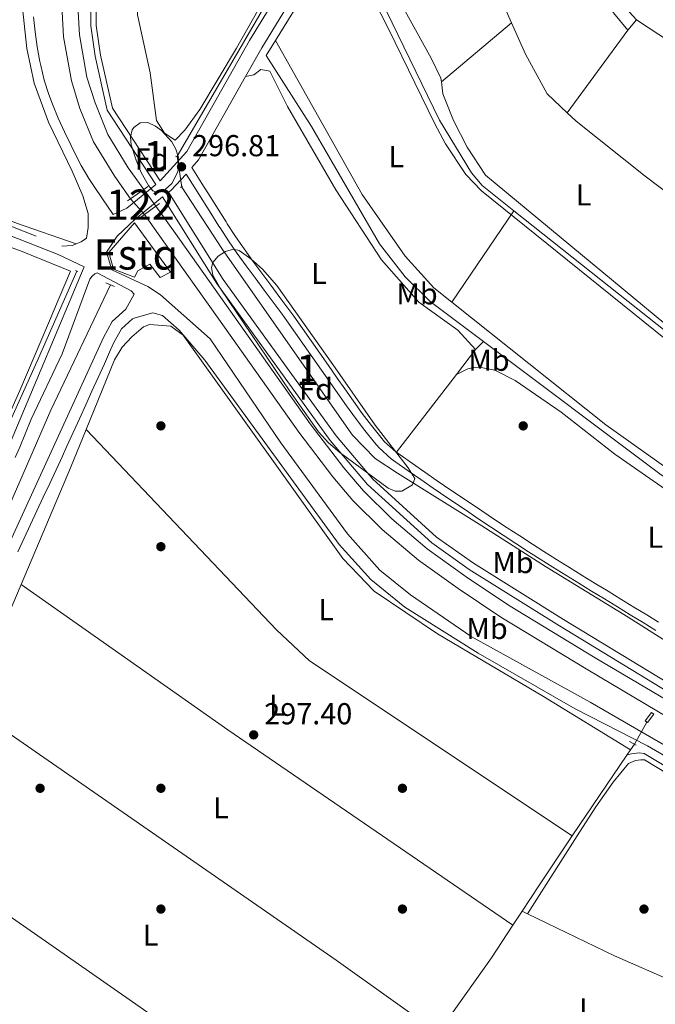
# Model space of a CAD drawing. Units: metres. Extents: x 615599 to 622581, y 4646102 to 4650844.
# Drawn here: x 621225 to 621436, y 4646740 to 4647066 of the extents above; entities that cross this region are included whole.
import ezdxf
from ezdxf.enums import TextEntityAlignment as Align

# ---------------------------------------------------------------- set-up
doc = ezdxf.new("R2010")
doc.units = ezdxf.units.M
doc.header["$MEASUREMENT"] = 0
for name, pattern in [('DGN Style 1', [52.5046822, 0.0873622, -52.41732]), ('DGN Style 2', [87.3622, 52.41732, -34.94488]), ('DGN Style 3', [122.30708, 87.3622, -34.94488]), ('DGN Style 5', [61.15353999999999, 26.20866, -34.94488])]:
    doc.linetypes.add(name, pattern=pattern)
for name, color, linetype, lineweight in [('Nivel 13', 7, 'Continuous', 0), ('Nivel 15', 7, 'Continuous', 0), ('Nivel 17', 7, 'Continuous', 0), ('Nivel 21', 7, 'Continuous', 0), ('Nivel 22', 7, 'Continuous', 0), ('Nivel 35', 7, 'Continuous', 0), ('Nivel 36', 7, 'Continuous', 0), ('Nivel 37', 7, 'Continuous', 0), ('Nivel 41', 7, 'Continuous', 0), ('Nivel 48', 7, 'Continuous', 0), ('Nivel 5', 7, 'Continuous', 0), ('Nivel 51', 7, 'Continuous', 0), ('Nivel 52', 7, 'Continuous', 0), ('Nivel 57', 7, 'Continuous', 0), ('Nivel 61', 7, 'Continuous', 0), ('Nivel 7', 7, 'Continuous', 0)]:
    doc.layers.add(name, color=color, linetype=linetype, lineweight=lineweight)
doc.styles.add('Style-Arial', font='txt')
doc.styles.add('Style-Arial Narrow', font='txt')

# ---------------------------------------------------------------- blocks, each defined once
blk = doc.blocks.new('5PERFI')
at = {"layer": 'Nivel 17', "linetype": 'Continuous', "lineweight": 0}
h = blk.add_hatch(color=7, dxfattribs=at)
edge = h.paths.add_edge_path()
edge.add_arc((0.01946544647216797, -0.00144648551940918), 15.59985471814494, 315.0000000018422, 675.0000000018422)
blk = doc.blocks.new('5PATER')
at = {"layer": 'Nivel 7', "linetype": 'Continuous', "lineweight": 0}
h = blk.add_hatch(color=51, dxfattribs=at)
edge = h.paths.add_edge_path()
edge.add_ellipse((-0.0008584856986999512, -0.03967064619064331), major_axis=(-10.95721237942168, -11.10700355961717), ratio=0.9994222409660316, start_angle=0, end_angle=360)

msp = doc.modelspace()

# ---------------------------------------------------------------- linework, layer by layer
at = {"layer": 'Nivel 13', "color": 4, "linetype": 'Continuous', "lineweight": 0, "extrusion": (-0.8460992088263972, 0.4928168407406975, 0.2030952739620067), "elevation": 1764527.620972323, "flags": 128}
msp.add_lwpolyline([(-4328221.012751978, -365692.8932009791), (-4328289.209538203, -365692.8012853635), (-4328303.872945961, -365693.087245055)], dxfattribs=at)
at = {"layer": 'Nivel 13', "color": 4, "linetype": 'Continuous', "lineweight": 0, "extrusion": (-0.001641684035697487, -0.002655180298831277, 0.999995127433683), "elevation": -13063.81560149192, "flags": 128}
msp.add_lwpolyline([(621331.6471556202, 4647076.034145229), (621309.7469717152, 4647040.614020374)], dxfattribs=at)
at = {"layer": 'Nivel 13', "color": 4, "linetype": 'Continuous', "lineweight": 0, "extrusion": (0.1421644954039672, 0.1616881045185648, 0.9765481110031032), "elevation": 839992.3201376498, "flags": 128}
msp.add_lwpolyline([(2601808.513076564, -3808643.076797958), (2601731.729083814, -3808646.978343461), (2601706.895139892, -3808647.071237404)], dxfattribs=at)
at = {"layer": 'Nivel 13', "color": 4, "linetype": 'Continuous', "lineweight": 0, "extrusion": (0.01924984719582819, 0.02836046189919725, 0.9994123911498204), "elevation": 144043.6380103425, "flags": 128}
msp.add_lwpolyline([(2095513.250382073, -4191326.878128842), (2095513.250382071, -4191329.212095417)], dxfattribs=at)
at = {"layer": 'Nivel 13', "color": 4, "linetype": 'Continuous', "lineweight": 0, "extrusion": (0.01976564818936651, 0.02924922150435309, 0.9993767068493459), "elevation": 148494.0648651192, "flags": 128}
msp.add_lwpolyline([(2086912.900059769, -4195426.153242022), (2086912.900059769, -4195458.446462668)], dxfattribs=at)
at = {"layer": 'Nivel 13', "color": 4, "linetype": 'Continuous', "lineweight": 0, "extrusion": (0.01844491707709979, 0.02727987735772741, 0.9994576495906999), "elevation": 138522.1593911212, "flags": 128}
msp.add_lwpolyline([(2087978.186027413, -4195269.505259737), (2087978.186027415, -4195271.630959623)], dxfattribs=at)
at = {"layer": 'Nivel 13', "color": 4, "linetype": 'Continuous', "lineweight": 0, "extrusion": (0.7562211376516531, -0.4924230663778207, 0.4308701830805933), "elevation": -1818139.315625735, "flags": 128}
msp.add_lwpolyline([(4233061.619522724, 868425.5875311131), (4233071.709799197, 868425.5210427772), (4233091.593350034, 868424.7453455236)], dxfattribs=at)
at = {"layer": 'Nivel 13', "color": 4, "linetype": 'Continuous', "lineweight": 0, "extrusion": (-0.0488803439569834, 0.04073361996415283, 0.9979736891217439), "elevation": 159202.6603021991, "flags": 128}
msp.add_lwpolyline([(-3967547.797555242, -2492343.540000195), (-3967547.875657741, -2492343.540000195), (-3967553.314664397, -2492344.168654757)], dxfattribs=at)
at = {"layer": 'Nivel 13', "color": 4, "linetype": 'Continuous', "lineweight": 13}
for points in [[(621365.2899999991, 4647460.960000001, 295.16), (621357.6600000001, 4647437.75, 295.51), (621354.5300000012, 4647428.539999999, 295.13), (621346.1600000001, 4647403.620000001, 294.98), (621335.9100000001, 4647372.629999999, 295.06), (621325.0100000016, 4647341.18, 295.21), (621289.1999999993, 4647233.649999999, 295.06), (621277.7800000012, 4647200.370000001, 295.36), (621250.7100000009, 4647119.34, 294.98), (621246.8000000007, 4647108.460000001, 295.21), (621242.6499999985, 4647093.109999999, 295.28), (621240.0399999991, 4647077.109999999, 295.28), (621239.4600000009, 4647068.370000001, 295.21), (621239.9400000013, 4647060.09, 295.06), (621242.5300000012, 4647045.510000002, 295.13), (621245.3599999994, 4647036.399999999, 295.36), (621249.8299999982, 4647025.34, 295.21), (621256.870000001, 4647013.789999999, 295.28), (621262.1400000006, 4647006.489999998, 295.28)], [(621266.4699999988, 4647009.52, 295.28), (621261.2800000012, 4647016.719999999, 295.28), (621254.5799999982, 4647027.719999999, 295.21), (621250.3500000015, 4647038.18, 295.36), (621247.6799999997, 4647046.760000002, 295.13), (621245.1999999993, 4647060.710000001, 295.06), (621244.7600000016, 4647068.350000001, 295.21), (621245.3000000007, 4647076.510000002, 295.28), (621247.8200000003, 4647091.989999998, 295.28), (621251.8500000015, 4647106.879999999, 295.21), (621255.7100000009, 4647117.609999999, 294.98), (621282.7899999991, 4647198.670000002, 295.36), (621294.2100000009, 4647231.960000001, 295.06), (621330.0100000016, 4647339.48, 295.21), (621340.9200000018, 4647370.940000001, 295.06), (621351.1799999997, 4647401.949999999, 294.98), (621359.5399999991, 4647426.850000001, 295.13)], [(621270.4800000004, 4647004.059999999, 296.32), (621276.9600000009, 4646994.949999999, 295.86), (621295.1799999997, 4646969.280000001, 294.79), (621321.6099999994, 4646931.940000001, 295.09), (621332.7699999996, 4646917.359999999, 295.86), (621339.2300000004, 4646909.780000001, 296.32), (621348.620000001, 4646900.460000001, 296.47), (621360.3500000015, 4646890.559999999, 295.86), (621373.2399999984, 4646881.239999998, 295.71), (621387.3099999987, 4646871.940000001, 295.71), (621416.0199999996, 4646854.489999998, 295.71), (621446.4800000004, 4646836.469999999, 295.71)], [(621266.7199999988, 4647001.210000001, 296.32), (621273.120000001, 4646992.219999999, 295.86), (621291.3299999982, 4646966.550000001, 294.79), (621317.8200000003, 4646929.149999999, 295.09), (621329.1000000015, 4646914.399999999, 295.86), (621335.7699999996, 4646906.580000002, 296.32), (621345.4299999997, 4646896.98, 296.47), (621357.4400000013, 4646886.84, 295.86), (621370.5599999987, 4646877.370000001, 295.71), (621384.7800000012, 4646867.960000001, 295.71), (621413.5899999999, 4646850.449999999, 295.71), (621444.0599999987, 4646832.420000002, 295.71), (621477.4200000018, 4646812.09, 295.86), (621497.3500000015, 4646799.879999999, 296.17), (621536.620000001, 4646776.02, 295.86), (621566.5799999982, 4646757.989999998, 295.99), (621614.5500000007, 4646729.32, 294.61), (621619.8900000006, 4646726.440000001, 294.41), (621625.5599999987, 4646723.940000001, 294.32), (621634.2899999991, 4646721.120000001, 294.41), (621643.5, 4646719.34, 294.75), (621647.3299999982, 4646719.32, 294.72)]]:
    msp.add_polyline3d(points, dxfattribs=at)
at = {"layer": 'Nivel 13', "color": 4, "linetype": 'Continuous', "lineweight": 0}
for points in [[(621332, 4647094.34, 295.09), (621334.7300000004, 4647091.09, 294.8), (621344.7300000004, 4647072.989999998, 294.8), (621364.4400000013, 4647032.539999999, 294.95), (621375.0300000012, 4647015.039999999, 294.97), (621378.6000000015, 4647010.830000002, 294.88), (621389.0899999999, 4647002.5, 294.74)], [(621310.1000000015, 4647058.920000002, 294.96), (621306.9899999984, 4647053.91, 294.94), (621321.9800000004, 4647030.41, 294.76), (621344.6000000015, 4646991.5, 294.94), (621353.0399999991, 4646980.559999999, 294.7), (621361.3299999982, 4646972.420000002, 294.62), (621379.0399999991, 4646959.149999999, 294.61)], [(621279.0399999991, 4647010.34, 295.93), (621292.5799999982, 4646989.690000001, 295.93), (621335.6099999994, 4646928.149999999, 296.02), (621343.120000001, 4646920.449999999, 295.93), (621350.4800000004, 4646915.600000001, 295.84), (621378.4800000004, 4646898.199999999, 295.74), (621399.5, 4646884.719999999, 295.84), (621426.8599999994, 4646867.879999999, 295.84), (621503.5899999999, 4646819.210000001, 295.74)], [(621145.9499999993, 4646759.670000002, 298.35), (621157.379999999, 4646786.100000001, 297.6), (621220.25, 4646928.359999999, 297.12), (621231.629999999, 4646953.640000001, 296.65), (621244.3000000007, 4646982.449999999, 296.84)], [(621140.6400000006, 4646723.039999999, 298.29), (621153.129999999, 4646751.539999999, 298.29), (621172.5799999982, 4646791.469999999, 297.84), (621235.7199999988, 4646936.48, 296.34), (621255.4899999984, 4646977.960000001, 296.58)], [(621379.0399999991, 4646959.149999999, 294.61), (621437.4200000018, 4646915.420000002, 294.55), (621446.0599999987, 4646909.359999999, 294.48), (621453.0899999999, 4646905.870000001, 294.63), (621516.3999999985, 4646859.309999999, 294.48), (621526.1799999997, 4646852.510000002, 294.45)], [(621485.5199999996, 4646790.739999998, 296.43), (621432.1700000018, 4646822.780000001, 296.81), (621430.5799999982, 4646823.02, 297), (621427.9699999988, 4646822.629999999, 297), (621427, 4646822.48, 297), (621426.4800000004, 4646822.199999999, 295.42)], [(621367.4299999997, 4646735.080000002, 297.45), (621370.2300000004, 4646739.16, 297.45), (621381.629999999, 4646755.100000001, 297.45), (621388.6999999993, 4646765.899999999, 297.36)]]:
    msp.add_polyline3d(points, dxfattribs=at)
at = {"layer": 'Nivel 15', "color": 4, "linetype": 'Continuous', "lineweight": 0}
msp.add_polyline3d([(621263.4400000013, 4646980.5, 297.79), (621256.4600000009, 4646983.16, 297.98), (621254.9100000001, 4646988.66, 297.98), (621263.4100000001, 4646998.489999998, 297.98), (621275.3399999999, 4646982.170000002, 296.84), (621271.9400000013, 4646980.440000001, 297.03), (621268.5399999991, 4646984.830000002, 296.94), (621264.5, 4646982.600000001, 297.03), (621263.4400000013, 4646980.5, 297.79)], dxfattribs=at)
at = {"layer": 'Nivel 21', "color": 7, "linetype": 'Continuous', "lineweight": 0, "extrusion": (0.00422012106818505, -0.003833416747195981, 0.9999837476150362), "elevation": -14895.81033216409, "flags": 128}
msp.add_lwpolyline([(621293.3769646883, 4647023.942480143), (621277.8572716974, 4646996.422277935), (621275.5772920027, 4646993.912259493)], dxfattribs=at)
at = {"layer": 'Nivel 21', "color": 1, "linetype": 'DGN Style 2', "lineweight": 0, "elevation": 295.64, "flags": 128}
msp.add_lwpolyline([(621278.120000001, 4647020.210000001), (621277.0100000016, 4647020.609999999)], dxfattribs=at)
at = {"layer": 'Nivel 21', "color": 1, "linetype": 'Continuous', "lineweight": 0, "extrusion": (0.004850018451905979, 0.003409070940832464, 0.9999824276237741), "elevation": 19153.22372130468, "flags": 128}
msp.add_lwpolyline([(621259.0972281098, 4646972.198388726), (621257.7171958387, 4646971.228383087)], dxfattribs=at)
at = {"layer": 'Nivel 21', "color": 1, "linetype": 'DGN Style 2', "lineweight": 0, "extrusion": (0.04865546713963604, 0.03024529038409808, 0.9983575852003157), "elevation": 171074.2869664912, "flags": 128}
msp.add_lwpolyline([(3618643.389170496, -2976045.111007117), (3618643.389170496, -2976045.983761381)], dxfattribs=at)
at = {"layer": 'Nivel 21', "color": 1, "linetype": 'Continuous', "lineweight": 0, "extrusion": (0.007751230269424423, 0.005424071066133026, 0.9999552479398165), "elevation": 30319.36600897755, "flags": 128}
msp.add_lwpolyline([(621245.4952396564, 4646913.423474099), (621241.1649821699, 4646910.393429525)], dxfattribs=at)
at = {"layer": 'Nivel 21', "color": 1, "linetype": 'Continuous', "lineweight": 0, "extrusion": (0.006711184192228448, 0.004697828934559914, 0.9999664446420388), "elevation": 26298.3761968133, "flags": 128}
msp.add_lwpolyline([(621246.1478178389, 4646934.222992387), (621245.1477732472, 4646933.522984661)], dxfattribs=at)
at = {"layer": 'Nivel 21', "color": 1, "linetype": 'Continuous', "lineweight": 0, "extrusion": (0.02195024081904451, 0.01663781551443533, 0.9996206130442157), "elevation": 91250.79988308901, "flags": 128}
msp.add_lwpolyline([(3328086.316904981, -3300925.238578044), (3328086.316904981, -3300929.958429735)], dxfattribs=at)
at = {"layer": 'Nivel 21', "color": 1, "linetype": 'Continuous', "lineweight": 0, "extrusion": (0.0215482132736604, 0.01611589059962837, 0.9996379107331282), "elevation": 88575.64999150738, "flags": 128}
msp.add_lwpolyline([(3349259.486171184, -3279518.117075942), (3349259.486171184, -3279519.603615545)], dxfattribs=at)
at = {"layer": 'Nivel 21', "color": 1, "linetype": 'Continuous', "lineweight": 0, "extrusion": (0.0217179108225951, 0.01642085940244996, 0.9996292751445343), "elevation": 90098.2682547168, "flags": 128}
msp.add_lwpolyline([(3332032.777900755, -3296970.668376423), (3332032.777900755, -3296973.239349004)], dxfattribs=at)
at = {"layer": 'Nivel 21', "color": 7, "linetype": 'DGN Style 3', "lineweight": 0, "extrusion": (0.04597355143655642, 0.01860834224812998, 0.9987693238015909), "elevation": 115330.9606493095, "flags": 128}
msp.add_lwpolyline([(4074427.708221582, -2316510.464666374), (4074427.70822158, -2316508.650031421)], dxfattribs=at)
at = {"layer": 'Nivel 21', "color": 1, "linetype": 'DGN Style 2', "lineweight": 0, "extrusion": (-0.04119518977866587, 0.01830897323496261, 0.9989833521326474), "elevation": 59785.64068244436, "flags": 128}
msp.add_lwpolyline([(-4498777.493966833, -1318262.742452065), (-4498777.493966833, -1318263.629751338)], dxfattribs=at)
at = {"layer": 'Nivel 21', "color": 1, "linetype": 'DGN Style 2', "lineweight": 0, "extrusion": (-0.0442075370422719, 0.01750196005769127, 0.9988690480051903), "elevation": 54163.48288999791, "flags": 128}
msp.add_lwpolyline([(-4549373.328967128, -1131648.361945506), (-4549373.328967132, -1131651.516783062)], dxfattribs=at)
at = {"layer": 'Nivel 21', "color": 1, "linetype": 'DGN Style 2', "lineweight": 0, "extrusion": (-0.04072421880296766, 0.02409827626414141, 0.9988797780934326), "elevation": 86969.79829946329, "flags": 128}
msp.add_lwpolyline([(-4315583.743189607, -1829572.418834444), (-4315583.743189607, -1829574.954756366)], dxfattribs=at)
at = {"layer": 'Nivel 21', "color": 7, "linetype": 'Continuous', "lineweight": 0}
for points in [[(621270.4600000009, 4647011.199999999, 297.41), (621254.3599999994, 4647035.75, 297.26), (621250.3500000015, 4647053.629999999, 297.26), (621248.9200000018, 4647063.710000001, 297.26), (621248.8900000006, 4647075.100000001, 297.37), (621250.2399999984, 4647083.32, 297.42), (621252.5700000003, 4647093.18, 297.42), (621260.1000000015, 4647117.09, 297.34), (621284.2699999996, 4647189.890000001, 297.11), (621313.2199999988, 4647279.899999999, 297.56), (621370.5199999996, 4647448.57, 297.57)], [(621288.9200000018, 4647267.449999999, 297.28), (621286.1099999994, 4647258.940000001, 297.28), (621267.3200000003, 4647208.780000001, 298.18), (621245.6600000001, 4647147.66, 298.02), (621228.9899999984, 4647095.989999998, 298.02), (621226.3000000007, 4647080.780000001, 298.02), (621226, 4647072.870000001, 297.94), (621227.7199999988, 4647056.27, 298.12), (621230.129999999, 4647044.760000002, 297.91), (621234.9400000013, 4647031.800000001, 297.63), (621242.7899999991, 4647015.600000001, 297.48), (621246.3299999982, 4647007.420000002, 297.63), (621248.1000000015, 4647001.580000002, 297.78), (621248.120000001, 4646996.899999999, 297.78), (621247.5399999991, 4646993.390000001, 297.78), (621245.7899999991, 4646992.219999999, 297.63)], [(621336.0700000003, 4647106.559999999, 296.55), (621328.8399999999, 4647094.59, 296.76), (621305.5700000003, 4647056.48, 296.31), (621300.1600000001, 4647046.899999999, 296.3)], [(621013.5, 4647079.460000001, 301.94), (621079.3000000007, 4647052.239999998, 299.99), (621148.4400000013, 4647023.23, 297.49), (621238.129999999, 4646988, 297.83), (621246.75, 4646983.969999999, 297.98), (621222.3200000003, 4646925.830000002, 298.48), (621181.129999999, 4646833.34, 298.98), (621165.6499999985, 4646796.469999999, 299.34), (621144.0500000007, 4646751.399999999, 299.88)], [(621436.0799999982, 4646863.48, 295.63), (621431.8399999999, 4646866.109999999, 295.62), (621427.5799999982, 4646868.719999999, 295.62), (621423.3299999982, 4646871.34, 295.62), (621419.0599999987, 4646873.949999999, 295.61), (621414.8000000007, 4646876.559999999, 295.62), (621410.5300000012, 4646879.190000001, 295.62), (621406.2699999996, 4646881.82, 295.62), (621402.0100000016, 4646884.469999999, 295.63), (621397.7600000016, 4646887.140000001, 295.64), (621393.9200000018, 4646889.59, 295.66), (621389.6999999993, 4646892.32, 295.69), (621385.5, 4646895.080000002, 295.73), (621381.3299999982, 4646897.850000001, 295.77), (621377.1600000001, 4646900.640000001, 295.82), (621373.0100000016, 4646903.43, 295.87), (621368.8599999994, 4646906.219999999, 295.91), (621364.7100000009, 4646909.010000002, 295.95), (621362.3299999982, 4646910.620000001, 295.96), (621358.1900000013, 4646913.469999999, 295.95), (621354.0799999982, 4646916.350000001, 295.94), (621349.9699999988, 4646919.260000002, 295.95), (621348.379999999, 4646920.399999999, 295.98), (621344.3200000003, 4646924.059999999, 296.1), (621342.879999999, 4646925.77, 296.1), (621339.6900000013, 4646929.760000002, 296.06), (621336.629999999, 4646933.809999999, 296.02), (621333.6600000001, 4646937.899999999, 295.97), (621330.75, 4646942, 295.95), (621328.2199999988, 4646945.600000001, 295.94), (621325.3399999999, 4646949.699999999, 295.94), (621322.4800000004, 4646953.800000001, 295.93), (621319.6099999994, 4646957.899999999, 295.93), (621316.7399999984, 4646961.98, 295.94), (621313.870000001, 4646966.050000001, 295.95), (621312.3000000007, 4646968.239999998, 295.95), (621309.3599999994, 4646972.239999998, 295.97), (621306.379999999, 4646976.23, 295.98), (621303.370000001, 4646980.239999998, 296), (621300.370000001, 4646984.280000001, 296.02), (621297.4100000001, 4646988.390000001, 296.04), (621294.5100000016, 4646992.57, 296.07), (621291.7399999984, 4646996.82, 296.1), (621291.3599999994, 4646997.43, 296.1), (621288.6900000013, 4647001.66, 296.14), (621286.0300000012, 4647005.890000001, 296.18), (621283.3599999994, 4647010.120000001, 296.22), (621280.5199999996, 4647014.640000001, 296.26), (621275.4200000018, 4647009.219999999, 297.22), (621274.7100000009, 4647008.670000002, 297.45)], [(621579.629999999, 4646758.190000001, 296.52), (621404.1999999993, 4646865.059999999, 296.68), (621374.3000000007, 4646883.699999999, 296.94), (621361.8500000015, 4646892.48, 296.82), (621340.6099999994, 4646911.850000001, 296.9), (621328.2199999988, 4646926.420000002, 297.02), (621290.7199999988, 4646978.359999999, 296.8), (621272.7399999984, 4647007.140000001, 297.45), (621272.0199999996, 4647006.580000002, 297.92), (621263.6499999985, 4646999.75, 298.05), (621257.6600000001, 4646994.080000002, 298.1), (621254.1700000018, 4646988.800000001, 298.1), (621255.9499999993, 4646982.960000001, 298.07)], [(621158.6499999985, 4646751.629999999, 299.33), (621169.9100000001, 4646774.469999999, 298.86), (621179.0899999999, 4646794.18, 299.08), (621185.5300000012, 4646807.530000001, 298.97), (621217.2199999988, 4646882.420000002, 298.14), (621253.1000000015, 4646960.580000002, 298.25), (621256.0199999996, 4646965.84, 298.25), (621260.5500000007, 4646969.93, 298.25), (621263.3500000015, 4646974.859999999, 298.1), (621262.2699999996, 4646975.960000001, 298.31), (621251.0399999991, 4646981.969999999, 297.97)], [(621263.6099999994, 4646967.080000002, 298.23), (621269.4499999993, 4646968.690000001, 297.57), (621272.6999999993, 4646967.850000001, 297.29), (621278.2600000016, 4646963, 297.1), (621286.6700000018, 4646953.02, 297.1), (621331.1499999985, 4646891.940000001, 297.48), (621341.6900000013, 4646880.350000001, 297.57), (621352.9200000018, 4646871.199999999, 297.48), (621377.2100000009, 4646855.960000001, 297.57), (621409.3900000006, 4646837.539999999, 297.48), (621433.2699999996, 4646825.309999999, 297.72), (621455.5199999996, 4646812.399999999, 297.32), (621489.7300000004, 4646791.960000001, 297.41), (621547.0899999999, 4646757.68, 297.56), (621582.879999999, 4646738.059999999, 297.04), (621607.7399999984, 4646725.18, 297.04), (621627.1799999997, 4646714.670000002, 297.04), (621631.8599999994, 4646712.190000001, 296.76), (621634.6799999997, 4646710.199999999, 296.67)]]:
    msp.add_polyline3d(points, dxfattribs=at)
at = {"layer": 'Nivel 21', "color": 7, "linetype": 'DGN Style 3', "lineweight": 0}
for points in [[(621372.2800000012, 4647447.98, 297.57), (621314.9800000004, 4647279.32, 297.56), (621286.0199999996, 4647189.309999999, 297.11), (621261.8599999994, 4647116.52, 297.34), (621254.3599999994, 4647092.690000001, 297.42), (621252.0500000007, 4647082.960000001, 297.42), (621250.7399999984, 4647074.949999999, 297.37), (621250.7699999996, 4647063.84, 297.26), (621252.1700000018, 4647053.960000001, 297.26), (621256.0899999999, 4647036.489999998, 297.26), (621271.9100000001, 4647012.370000001, 297.41), (621280.8000000007, 4647022.16, 296.26), (621301.5, 4647058.859999999, 296.31), (621324.8099999987, 4647097.039999999, 296.76), (621385.1900000013, 4647196.989999998, 294.95)], [(621270.4600000009, 4647011.199999999, 297.41), (621269.129999999, 4647010.120000001, 297.92), (621260.870000001, 4647003.379999999, 298.06), (621256.3000000007, 4647001.300000001, 297.77), (621252.8399999999, 4647006.41, 297.94), (621250.0599999987, 4647010.559999999, 297.71), (621248.2800000012, 4647013.210000001, 297.56), (621245.7300000004, 4647017.5, 297.47), (621243.4699999988, 4647021.960000001, 297.53), (621242.3999999985, 4647024.149999999, 297.56), (621240.2199999988, 4647028.66, 297.59), (621238.1600000001, 4647033.199999999, 297.62), (621236.2300000004, 4647037.809999999, 297.67), (621235.0300000012, 4647040.940000001, 297.71), (621233.5100000016, 4647045.699999999, 297.91), (621232.3500000015, 4647050.559999999, 298.14), (621232.0700000003, 4647051.890000001, 298.17), (621231.1799999997, 4647056.82, 298.12), (621230.4800000004, 4647061.77, 297.96), (621229.9400000013, 4647066.739999998, 297.86)], [(621123.9899999984, 4647036.719999999, 298.42), (621149.5700000003, 4647025.989999998, 297.49), (621239.3399999999, 4646990.73, 297.83), (621242.870000001, 4646991.039999999, 297.78), (621244.1099999994, 4646991.539999999, 297.72)], [(621282.3599999994, 4647016.870000001, 296.26), (621285.75, 4647011.469999999, 296.22), (621288.4200000018, 4647007.239999998, 296.18), (621291.0799999982, 4647003.010000002, 296.14), (621293.7399999984, 4646998.780000001, 296.1), (621294.1099999994, 4646998.199999999, 296.1), (621296.8399999999, 4646994.010000002, 296.07), (621299.6900000013, 4646989.899999999, 296.04), (621302.6099999994, 4646985.850000001, 296.02), (621305.6000000015, 4646981.830000002, 296), (621308.6000000015, 4646977.830000002, 295.98), (621311.6000000015, 4646973.82, 295.97), (621314.5599999987, 4646969.789999999, 295.95), (621316.1400000006, 4646967.580000002, 295.95), (621319.0199999996, 4646963.489999998, 295.94), (621321.8999999985, 4646959.399999999, 295.93), (621324.7699999996, 4646955.300000001, 295.93), (621327.629999999, 4646951.210000001, 295.94), (621330.5, 4646947.109999999, 295.94), (621333.0300000012, 4646943.510000002, 295.95), (621335.9200000018, 4646939.440000001, 295.97), (621338.8599999994, 4646935.399999999, 296.02), (621341.870000001, 4646931.41, 296.06), (621345, 4646927.5, 296.1), (621346.25, 4646926.02, 296.1), (621349.9600000009, 4646922.670000002, 295.98), (621350.1600000001, 4646922.530000001, 295.97)], [(621274.7100000009, 4647008.670000002, 297.45), (621292.7800000012, 4646979.739999998, 296.8), (621330.1799999997, 4646927.949999999, 297.02), (621342.3999999985, 4646913.580000002, 296.9), (621363.4100000001, 4646894.420000002, 296.82), (621375.6700000018, 4646885.77, 296.94), (621405.5, 4646867.18, 296.68), (621584.2800000012, 4646758.27, 296.52)], [(621223.8999999985, 4646920.809999999, 298.55), (621225.3999999985, 4646924.25, 298.52), (621227.3599999994, 4646928.859999999, 298.51), (621229.2399999984, 4646933.489999998, 298.54), (621239.4200000018, 4646955.09, 298.05), (621248.6000000015, 4646979.84, 298.07), (621249.3500000015, 4646980.859999999, 298.07), (621250.2399999984, 4646981.57, 298.02), (621251.0399999991, 4646981.969999999, 297.97)], [(621255.9499999993, 4646982.960000001, 298.07), (621267.8200000003, 4646977.41, 298.27), (621271.9899999984, 4646974.670000002, 298.17), (621288.5, 4646960.080000002, 297.66), (621311.8500000015, 4646925.66, 297.66), (621334, 4646895.460000001, 297.59), (621344.7199999988, 4646883.440000001, 297.35), (621354.7800000012, 4646875.32, 297.35), (621374.9299999997, 4646861.559999999, 297.5), (621414.3000000007, 4646839.77, 297.38), (621457.0300000012, 4646814.960000001, 296.61), (621552.7600000016, 4646757.77, 296.87), (621584.0599999987, 4646740.260000002, 297.04), (621608.9100000001, 4646727.379999999, 297.04), (621628.3599999994, 4646716.879999999, 297.04), (621633.1799999997, 4646714.330000002, 296.76), (621639.1700000018, 4646710.100000001, 296.57), (621646.0199999996, 4646703.710000001, 296.6)], [(621224.7600000016, 4646889.550000001, 298.07), (621226.8599999994, 4646894.080000002, 298.07), (621228.9699999988, 4646898.620000001, 298.1), (621231.0799999982, 4646903.149999999, 298.13), (621233.1999999993, 4646907.68, 298.17), (621235.3200000003, 4646912.210000001, 298.21), (621237.4400000013, 4646916.739999998, 298.24), (621239.5500000007, 4646921.27, 298.25), (621241.0500000007, 4646924.530000001, 298.25), (621243.129999999, 4646929.080000002, 298.25), (621245.1999999993, 4646933.629999999, 298.25), (621247.25, 4646938.190000001, 298.25), (621249.3099999987, 4646942.739999998, 298.25), (621251.3599999994, 4646947.300000001, 298.25), (621253.4299999997, 4646951.859999999, 298.25), (621255.5100000016, 4646956.41, 298.25), (621256.6099999994, 4646958.82, 298.25), (621259.129999999, 4646963.359999999, 298.25), (621262.7899999991, 4646966.670000002, 298.25), (621263.6099999994, 4646967.080000002, 298.23)], [(621350.1600000001, 4646922.530000001, 295.97), (621351.379999999, 4646921.649999999, 295.95), (621355.4600000009, 4646918.760000002, 295.94), (621359.5599999987, 4646915.890000001, 295.95), (621363.6799999997, 4646913.050000001, 295.96), (621366.0300000012, 4646911.460000001, 295.95), (621370.1799999997, 4646908.68, 295.91), (621374.3299999982, 4646905.879999999, 295.87), (621378.4800000004, 4646903.09, 295.82), (621382.6400000006, 4646900.309999999, 295.77), (621386.8000000007, 4646897.539999999, 295.73), (621390.9800000004, 4646894.800000001, 295.69), (621395.1799999997, 4646892.080000002, 295.66), (621399, 4646889.640000001, 295.64), (621403.2300000004, 4646886.989999998, 295.63), (621407.4800000004, 4646884.34, 295.62), (621411.7300000004, 4646881.719999999, 295.62), (621415.9899999984, 4646879.100000001, 295.62), (621420.25, 4646876.48, 295.61), (621424.5199999996, 4646873.870000001, 295.62), (621428.7800000012, 4646871.260000002, 295.62), (621433.0399999991, 4646868.640000001, 295.62), (621436.9400000013, 4646866.219999999, 295.63)]]:
    msp.add_polyline3d(points, dxfattribs=at)
at = {"layer": 'Nivel 21', "color": 1, "linetype": 'DGN Style 2', "lineweight": 0}
msp.add_polyline3d([(621432.5300000012, 4646833.600000001, 297.2), (621434.620000001, 4646836.370000001, 296.16), (621435.4200000018, 4646835.760000002, 296.16), (621433.3399999999, 4646833, 297.2), (621432.5300000012, 4646833.600000001, 297.2)], dxfattribs=at)
at = {"layer": 'Nivel 22', "color": 4, "linetype": 'DGN Style 5', "lineweight": 0, "extrusion": (-0.002643428931781776, 0.01816692098083583, 0.9998314734321774), "elevation": 83075.4427827942, "flags": 128}
msp.add_lwpolyline([(-1283934.475703221, -4508359.298690811), (-1283934.475703221, -4508369.648270514)], dxfattribs=at)
at = {"layer": 'Nivel 22', "color": 4, "linetype": 'DGN Style 5', "lineweight": 0, "extrusion": (-0.08982249270027438, 0.1223019476667078, 0.9884200288349276), "elevation": 512826.4728213468, "flags": 128}
msp.add_lwpolyline([(-3251478.208387852, -3338497.875101872), (-3251478.208387852, -3338491.021394847)], dxfattribs=at)
at = {"layer": 'Nivel 22', "color": 4, "linetype": 'DGN Style 5', "lineweight": 0, "extrusion": (-0.0964354213547958, 0.111174459553127, 0.9891109386975726), "elevation": 457008.8235009205, "flags": 128}
msp.add_lwpolyline([(-3514289.867320713, -3069453.650990522), (-3514289.867320709, -3069446.584421342)], dxfattribs=at)
at = {"layer": 'Nivel 22', "color": 4, "linetype": 'DGN Style 5', "lineweight": 0, "extrusion": (-0.1103631661917384, -0.1957536451430105, 0.9744231534407211), "elevation": -977928.258184, "flags": 128}
msp.add_lwpolyline([(-1740787.322485773, 4241763.029229909), (-1740787.322485775, 4241754.440801647)], dxfattribs=at)
at = {"layer": 'Nivel 22', "color": 4, "linetype": 'DGN Style 1', "lineweight": 13}
msp.add_polyline3d([(621270.4800000004, 4647004.059999999, 296.32), (621266.4699999988, 4647009.52, 295.28), (621266.4699999988, 4647009.52, 298.09), (621262.1400000006, 4647006.489999998, 298.14), (621262.1400000006, 4647006.489999998, 295.28), (621266.7199999988, 4647001.210000001, 296.32), (621266.7199999988, 4647001.210000001, 298.01)], close=True, dxfattribs=at)
at = {"layer": 'Nivel 35', "color": 92, "linetype": 'DGN Style 3', "lineweight": 0}
for points in [[(621263.9200000018, 4647019.300000001, 303.95), (621262.2899999991, 4647024.289999999, 303.52), (621262.0599999987, 4647026.82, 303.14), (621262.6799999997, 4647029.25, 302.69), (621263.1499999985, 4647030.030000001, 302.53), (621265.3299999982, 4647031.580000002, 301.92), (621267.8599999994, 4647031.699999999, 301.36), (621270.3500000015, 4647030.469999999, 301.15), (621272.3299999982, 4647029.039999999, 301.08), (621275.7899999991, 4647025.27, 301.12), (621277.129999999, 4647022.890000001, 301.17), (621277.8599999994, 4647020.489999998, 301.23), (621278.1400000006, 4647017.760000002, 301.31), (621277.8200000003, 4647015.399999999, 301.38), (621275.8200000003, 4647011.539999999, 301.49), (621273.5799999982, 4647009.489999998, 301.54), (621270.9899999984, 4647008.559999999, 301.56), (621269.5199999996, 4647009.07, 301.59), (621268, 4647010.84, 301.9), (621265.5799999982, 4647015.149999999, 303.28), (621263.9200000018, 4647019.300000001, 303.95)], [(621314.8399999999, 4646942.77, 304.98), (621292.0199999996, 4646976.489999998, 305.64), (621289.379999999, 4646981.210000001, 305.42), (621288.9400000013, 4646983.690000001, 305.23), (621289.3599999994, 4646985.330000002, 305.08), (621291.0700000003, 4646987.440000001, 304.76), (621293.5399999991, 4646989.039999999, 304.36), (621296.1600000001, 4646989.719999999, 304), (621298.0799999982, 4646989.289999999, 303.85), (621301.9400000013, 4646986.559999999, 303.77), (621305.7899999991, 4646983.170000002, 303.68), (621310.5399999991, 4646977.73, 303.57), (621329.120000001, 4646951.629999999, 303.07), (621343.0899999999, 4646931.460000001, 303.19), (621354.0599999987, 4646917.399999999, 302.93), (621356.2300000004, 4646913.809999999, 302.91), (621355.4899999984, 4646911.699999999, 303.04), (621351.8999999985, 4646909.629999999, 303.29), (621349.6900000013, 4646909.670000002, 303.3), (621347.4400000013, 4646910.68, 303.29), (621331.4400000013, 4646922.449999999, 303.52), (621327.6799999997, 4646925.670000002, 303.67), (621324.3599999994, 4646929.34, 303.85), (621314.8399999999, 4646942.77, 304.98)]]:
    msp.add_polyline3d(points, dxfattribs=at)
at = {"layer": 'Nivel 36', "color": 92, "linetype": 'Continuous', "lineweight": 0, "extrusion": (0.08571093628832112, 0.103677833585873, 0.9909109658407861), "elevation": 535352.0426847071, "flags": 128}
msp.add_lwpolyline([(2481991.263598356, -3941380.007331282), (2481991.263598355, -3941384.616333343)], dxfattribs=at)
at = {"layer": 'Nivel 36', "color": 92, "linetype": 'Continuous', "lineweight": 0, "extrusion": (0.005845892877466881, 0.004418844080826136, 0.9999731493162477), "elevation": 24461.1425983534, "flags": 128}
msp.add_lwpolyline([(621495.7842961289, 4646949.078835368), (621492.2543564513, 4646953.74888096), (621417.3643500358, 4647003.039362192)], dxfattribs=at)
at = {"layer": 'Nivel 36', "color": 92, "linetype": 'Continuous', "lineweight": 0, "extrusion": (0.03099195250913544, 0.02603324010767377, 0.9991805488945267), "elevation": 140529.7274354883, "flags": 128}
msp.add_lwpolyline([(3158607.990105174, -3461873.815851338), (3158607.990105174, -3461904.20493326)], dxfattribs=at)
at = {"layer": 'Nivel 36', "color": 92, "linetype": 'Continuous', "lineweight": 0, "extrusion": (-0.01225346319475571, -0.01664103293431217, 0.9997864415276965), "elevation": -84652.30893339706, "flags": 128}
msp.add_lwpolyline([(-2255012.536394151, 4109636.389228795), (-2255012.536394153, 4109602.516683865)], dxfattribs=at)
at = {"layer": 'Nivel 36', "color": 92, "linetype": 'Continuous', "lineweight": 0, "extrusion": (0.003986045336247615, 0.005877234729357797, 0.9999747844593451), "elevation": 30083.14213257372, "flags": 128}
msp.add_lwpolyline([(621382.9784544557, 4646905.951457966), (621362.4275813289, 4646875.650934644)], dxfattribs=at)
at = {"layer": 'Nivel 36', "color": 92, "linetype": 'Continuous', "lineweight": 0, "extrusion": (0.2672213633878121, 0.2612387955507715, 0.9275489392201045), "elevation": 1380285.03076203, "flags": 128}
msp.add_lwpolyline([(2888502.860036308, -3425157.777582139), (2888502.860036308, -3425153.73692625)], dxfattribs=at)
at = {"layer": 'Nivel 36', "color": 92, "linetype": 'Continuous', "lineweight": 0, "extrusion": (-0.001764960522710952, -0.002288324210833443, 0.9999958242346113), "elevation": -11434.32911596305, "flags": 128}
msp.add_lwpolyline([(621369.5747722909, 4646934.311231539), (621375.91481537, 4646942.531253058)], dxfattribs=at)
at = {"layer": 'Nivel 36', "color": 92, "linetype": 'Continuous', "lineweight": 0, "extrusion": (-0.002250350130057129, -0.002921149363185941, 0.9999932013822345), "elevation": -14676.64221483782, "flags": 128}
msp.add_lwpolyline([(621349.25274143, 4646899.48363883), (621369.1129611842, 4646925.263748825)], dxfattribs=at)
at = {"layer": 'Nivel 36', "color": 92, "linetype": 'Continuous', "lineweight": 0, "extrusion": (-0.7401086872896583, 0.3135548608975354, 0.5949138426746399), "elevation": 997454.14287093, "flags": 128}
msp.add_lwpolyline([(-4521064.101879913, -737881.2433156483), (-4521106.063654516, -737881.1686692378), (-4521119.703432824, -737881.5170191564)], dxfattribs=at)
at = {"layer": 'Nivel 36', "color": 92, "linetype": 'Continuous', "lineweight": 0, "extrusion": (0.003514393167890489, 0.00130738255076435, 0.9999929698710525), "elevation": 8555.834442089348, "flags": 128}
msp.add_lwpolyline([(621242.4889322631, 4646922.835619297), (621305.5891048945, 4646856.495595247), (621316.5190373957, 4646846.215553816), (621403.529308375, 4646788.245504271)], dxfattribs=at)
at = {"layer": 'Nivel 36', "color": 92, "linetype": 'Continuous', "lineweight": 0, "extrusion": (0.6542156317886395, -0.2792684003914211, 0.7028592089929593), "elevation": -891101.2353090476, "flags": 128}
msp.add_lwpolyline([(4517626.059032284, 880910.405724097), (4517633.730779141, 880909.913687354), (4517669.786320452, 880909.9839783162)], dxfattribs=at)
at = {"layer": 'Nivel 36', "color": 92, "linetype": 'Continuous', "lineweight": 0, "extrusion": (0.4414619460841719, 0.6380847159359212, 0.6308401108431124), "elevation": 3239537.527349531, "flags": 128}
msp.add_lwpolyline([(2132806.126259718, -2633456.278574448), (2132920.54204243, -2633455.531067822), (2133004.294773486, -2633456.549223401)], dxfattribs=at)
at = {"layer": 'Nivel 36', "color": 92, "linetype": 'Continuous', "lineweight": 0, "extrusion": (-0.514757325960804, -0.742053371461379, 0.4293968901523197), "elevation": -3767845.754220475, "flags": 128}
msp.add_lwpolyline([(-2138180.159920434, 1791796.232794138), (-2138032.005944554, 1791796.387813), (-2137990.400619006, 1791795.180880411)], dxfattribs=at)
at = {"layer": 'Nivel 36', "color": 92, "linetype": 'Continuous', "lineweight": 0, "elevation": 297.32, "flags": 128}
msp.add_lwpolyline([(621391.75, 4646770.539999999), (621393.5199999996, 4646769.699999999)], dxfattribs=at)
at = {"layer": 'Nivel 36', "color": 92, "linetype": 'Continuous', "lineweight": 0, "extrusion": (-0.06543225280275607, -0.141165625439895, 0.9878212826657055), "elevation": -696329.6298425259, "flags": 128}
msp.add_lwpolyline([(-1390355.024066113, 4422740.846307047), (-1390322.92403906, 4422740.332144372), (-1390300.950124143, 4422740.846307047)], dxfattribs=at)
at = {"layer": 'Nivel 36', "color": 92, "linetype": 'Continuous', "lineweight": 0, "extrusion": (-0.6471347332088081, -0.7603091939676989, 0.05609426568690483), "elevation": -3934946.020641727, "flags": 128}
msp.add_lwpolyline([(-2538799.501458632, 221376.2294273148), (-2538774.608518565, 221376.2996478595), (-2538724.605840884, 221375.7989249732), (-2538660.650954783, 221376.6200423471), (-2538617.916762913, 221375.1777714584)], dxfattribs=at)
at = {"layer": 'Nivel 36', "color": 92, "linetype": 'Continuous', "lineweight": 0}
for points in [[(621228.629999999, 4647248.809999999, 297.58), (621224.1400000006, 4647236.330000002, 297.73), (621218.8099999987, 4647212.48, 297.87), (621209.7100000009, 4647176.969999999, 297.42), (621172.5500000007, 4647023.16, 297.73), (621174.3099999987, 4647019.080000002, 297.73), (621193.5599999987, 4647011.32, 297.42), (621224.3500000015, 4646998.34, 297.69), (621244.1099999994, 4646991.539999999, 297.72)], [(621380.2100000009, 4647179.620000001, 295.22), (621384.3399999999, 4647168.52, 294.76), (621412.1000000015, 4647083.830000002, 294.3), (621422.1000000015, 4647068.080000002, 294.3), (621426.7899999991, 4647062.239999998, 294.3)], [(621388.3200000003, 4647064.690000001, 293.78), (621369.9499999993, 4647106.32, 293.92), (621363.5899999999, 4647126.07, 293.97), (621358.6600000001, 4647143.949999999, 295.87)], [(621305.5700000003, 4647126.850000001, 296.59), (621314.370000001, 4647119.280000001, 296.44), (621317.2100000009, 4647115.100000001, 296.49), (621318.4299999997, 4647110.080000002, 296.59), (621318.629999999, 4647104.420000002, 296.59), (621317.3900000006, 4647094.359999999, 296.59), (621311.3500000015, 4647081.420000002, 296.59), (621297.1900000013, 4647056.379999999, 296.4), (621285.0799999982, 4647036.039999999, 296.29), (621280.120000001, 4647029.149999999, 296.42), (621276.8399999999, 4647025.920000002, 296.03), (621273.3200000003, 4647028.239999998, 295.42), (621270.7399999984, 4647032.34, 295.2), (621268.5799999982, 4647048.109999999, 295.57), (621264.4200000018, 4647067.390000001, 295.72), (621264.1700000018, 4647082.399999999, 295.71), (621266.7899999991, 4647098.27, 296.04), (621277.5300000012, 4647132.82, 296.18), (621280, 4647139.93, 296.18)], [(621336.0700000003, 4647106.559999999, 296.55), (621336.6799999997, 4647100.719999999, 295.01), (621337.9400000013, 4647096.039999999, 294.3), (621361.629999999, 4647053.039999999, 294.99), (621364.9200000018, 4647046.43, 295.01), (621365.0700000003, 4647045.16, 295.01)], [(621429.6999999993, 4647065.760000002, 293.68), (621423.8399999999, 4647072.170000002, 293.53), (621419.7199999988, 4647078.010000002, 293.53), (621417.4299999997, 4647082.670000002, 293.53), (621416.2600000016, 4647087.539999999, 293.53), (621416.1799999997, 4647089.100000001, 293.53), (621417.9200000018, 4647092.039999999, 293.99), (621420.2600000016, 4647092.629999999, 294.45), (621424.8399999999, 4647093.449999999, 293.73)], [(621406.7100000009, 4647034.969999999, 293.6), (621400.0300000012, 4647041.199999999, 293.85), (621392.879999999, 4647054.379999999, 293.75), (621388.3200000003, 4647064.690000001, 293.78)], [(621368.5399999991, 4646972.199999999, 294.94), (621362.5, 4646977.010000002, 294.96), (621353.0100000016, 4646987.440000001, 294.72), (621338.7600000016, 4647007.93, 294.56), (621310.1000000015, 4647058.920000002, 294.96)], [(621376.3599999994, 4646956.530000001, 296.12), (621370.4899999984, 4646962.940000001, 296.58), (621357.5899999999, 4646972.25, 295.82), (621345.2600000016, 4646986.25, 295.66), (621330.0899999999, 4647009.399999999, 295.66), (621314.1000000015, 4647037.010000002, 295.66), (621308.2199999988, 4647048.690000001, 295.51), (621305.2899999991, 4647049.260000002, 295.66), (621302.9600000009, 4647047.5, 295.82), (621300.1600000001, 4647046.899999999, 296.3)], [(621365.0700000003, 4647045.16, 295.01), (621365.5300000012, 4647041.170000002, 295.01), (621369.0599999987, 4647032.41, 294.86), (621373.6400000006, 4647023.52, 294.87), (621379.6700000018, 4647014.330000002, 294.77), (621453.5300000012, 4646953.170000002, 294.4), (621469.8000000007, 4646941.530000001, 293.87)], [(621487.3900000006, 4646972.489999998, 293.7), (621432.4899999984, 4647013.920000002, 293.5), (621409.6999999993, 4647032.18, 293.49), (621406.7100000009, 4647034.969999999, 293.6)], [(621188.6799999997, 4646858.57, 297.68), (621210.25, 4646908.870000001, 296.92), (621225.4200000018, 4646942.989999998, 297.21), (621235.2100000009, 4646966.02, 296.83), (621238.120000001, 4646972.920000002, 297.03), (621242.2100000009, 4646982.489999998, 297.87), (621226.2199999988, 4646989.010000002, 296.75), (621198.0100000016, 4646999.350000001, 297.36), (621194.6400000006, 4647000.68, 297.37)], [(621368.5399999991, 4646972.199999999, 294.94), (621419.5100000016, 4646931.59, 294.81), (621458.8200000003, 4646903.719999999, 294.64), (621520.6700000018, 4646859.109999999, 294.64), (621524.7699999996, 4646856.780000001, 294.79), (621528.8599999994, 4646856.800000001, 294.79), (621532.5799999982, 4646860.18, 294.8), (621547.0500000007, 4646879.440000001, 294.64)], [(621247.370000001, 4646930.050000001, 297.88), (621256.7399999984, 4646953.120000001, 297.39), (621259.379999999, 4646957.300000001, 297.52), (621262.5599999987, 4646960.739999998, 297.7), (621266.4200000018, 4646964.07, 297.72), (621268.3900000006, 4646964.859999999, 297.7), (621275.4100000001, 4646964.300000001, 297.54), (621279.5500000007, 4646961.32, 297.54), (621332.3900000006, 4646887.300000001, 297.39), (621342.8099999987, 4646876.489999998, 297.52), (621363.8000000007, 4646862.359999999, 297.54), (621398.9100000001, 4646841.600000001, 297.89), (621427.6700000018, 4646823.960000001, 296.29)], [(621370.0199999996, 4646948.309999999, 296.09), (621373.7899999991, 4646950.140000001, 295.79), (621376.2199999988, 4646950.66, 295.67), (621378.7800000012, 4646950.489999998, 295.64), (621382.7699999996, 4646949.66, 295.64), (621389.4699999988, 4646946.280000001, 295.49), (621404.6999999993, 4646935.75, 295.48), (621422.4400000013, 4646921.91, 295), (621448.1900000013, 4646904.030000001, 295.77), (621455.0300000012, 4646898.850000001, 295.94), (621456.0899999999, 4646896.539999999, 295.94), (621456.1000000015, 4646891.32, 295.94), (621455.8900000006, 4646890.489999998, 295.94)], [(621442.5799999982, 4646746.960000001, 297.32), (621454.0599999987, 4646741.960000001, 297.37), (621457.7199999988, 4646741.449999999, 297.37), (621461.75, 4646743.649999999, 296.94), (621468.379999999, 4646756.460000001, 296.94), (621484.120000001, 4646785.27, 296.65), (621484.6099999994, 4646787.43, 296.65), (621484.5899999999, 4646788.330000002, 296.65), (621484.379999999, 4646789.120000001, 296.56), (621432.3599999994, 4646820.629999999, 297.19), (621431.0799999982, 4646820.699999999, 297.22), (621429.3900000006, 4646820.43, 297.12), (621427.0500000007, 4646819.489999998, 297.13), (621421.9600000009, 4646813.25, 296.97), (621416.2199999988, 4646805.100000001, 296.65), (621410.8399999999, 4646796.780000001, 296.62), (621393.5199999996, 4646769.699999999, 297.32)], [(621336.8200000003, 4646689.52, 298.12), (621279.5500000007, 4646728.809999999, 298.58), (621244.9100000001, 4646752.969999999, 299.1), (621186.1099999994, 4646793.82, 299.04)]]:
    msp.add_polyline3d(points, dxfattribs=at)
at = {"layer": 'Nivel 5', "color": 30, "linetype": 'Continuous', "lineweight": 0, "elevation": 295, "flags": 128}
msp.add_lwpolyline([(621332.3399999999, 4647092.690000001), (621347.5399999991, 4647062.75), (621362.870000001, 4647031.280000001), (621366.4299999997, 4647024.649999999), (621373.1900000013, 4647014.469999999), (621378.3900000006, 4647009.059999999), (621453.5199999996, 4646948.440000001)], dxfattribs=at)
at = {"layer": 'Nivel 51', "color": 4, "linetype": 'Continuous', "lineweight": 13}
for points in [[(621239.4600000009, 4647068.370000001, 295.21), (621239.9400000013, 4647060.09, 295.06), (621242.5300000012, 4647045.510000002, 295.13), (621245.3599999994, 4647036.399999999, 295.36), (621249.8299999982, 4647025.34, 295.21), (621256.870000001, 4647013.789999999, 295.28), (621262.1400000006, 4647006.489999998, 295.28), (621262.1400000006, 4647006.489999998, 298.14), (621266.4699999988, 4647009.52, 295.28), (621261.2800000012, 4647016.719999999, 295.28), (621254.5799999982, 4647027.719999999, 295.21), (621250.3500000015, 4647038.18, 295.36), (621247.6799999997, 4647046.760000002, 295.13), (621245.1999999993, 4647060.710000001, 295.06), (621244.7600000016, 4647068.350000001, 295.21)], [(621446.4800000004, 4646836.469999999, 295.71), (621416.0199999996, 4646854.489999998, 295.71), (621387.3099999987, 4646871.940000001, 295.71), (621373.2399999984, 4646881.239999998, 295.71), (621360.3500000015, 4646890.559999999, 295.86), (621348.620000001, 4646900.460000001, 296.47), (621339.2300000004, 4646909.780000001, 296.32), (621332.7699999996, 4646917.359999999, 295.86), (621321.6099999994, 4646931.940000001, 295.09), (621295.1799999997, 4646969.280000001, 294.79), (621276.9600000009, 4646994.949999999, 295.86), (621270.4800000004, 4647004.059999999, 296.32), (621270.4800000004, 4647004.059999999, 297.88), (621266.7199999988, 4647001.210000001, 298.01), (621266.7199999988, 4647001.210000001, 296.32), (621273.120000001, 4646992.219999999, 295.86), (621291.3299999982, 4646966.550000001, 294.79), (621317.8200000003, 4646929.149999999, 295.09), (621329.1000000015, 4646914.399999999, 295.86), (621335.7699999996, 4646906.580000002, 296.32), (621345.4299999997, 4646896.98, 296.47), (621357.4400000013, 4646886.84, 295.86), (621370.5599999987, 4646877.370000001, 295.71), (621384.7800000012, 4646867.960000001, 295.71), (621413.5899999999, 4646850.449999999, 295.71), (621444.0599999987, 4646832.420000002, 295.71)]]:
    msp.add_polyline3d(points, dxfattribs=at)
at = {"layer": 'Nivel 52', "color": 4, "linetype": 'Continuous', "lineweight": 0}
msp.add_polyline3d([(621263.4400000013, 4646980.5, 297.79), (621264.5, 4646982.600000001, 297.03), (621268.5399999991, 4646984.830000002, 296.94), (621271.9400000013, 4646980.440000001, 297.03), (621275.3399999999, 4646982.170000002, 296.84), (621263.4100000001, 4646998.489999998, 297.98), (621254.9100000001, 4646988.66, 297.98), (621256.4600000009, 4646983.16, 297.98)], close=True, dxfattribs=at)
at = {"layer": 'Nivel 57', "color": 92, "linetype": 'DGN Style 3', "lineweight": 0}
for points in [[(621263.9200000018, 4647019.300000001, 303.95), (621265.5799999982, 4647015.149999999, 303.28), (621268, 4647010.84, 301.9), (621269.5199999996, 4647009.07, 301.59), (621270.9899999984, 4647008.559999999, 301.56), (621273.5799999982, 4647009.489999998, 301.54), (621275.8200000003, 4647011.539999999, 301.49), (621277.8200000003, 4647015.399999999, 301.38), (621278.1400000006, 4647017.760000002, 301.31), (621277.8599999994, 4647020.489999998, 301.23), (621277.129999999, 4647022.890000001, 301.17), (621275.7899999991, 4647025.27, 301.12), (621272.3299999982, 4647029.039999999, 301.08), (621270.3500000015, 4647030.469999999, 301.15), (621267.8599999994, 4647031.699999999, 301.36), (621265.3299999982, 4647031.580000002, 301.92), (621263.1499999985, 4647030.030000001, 302.53), (621262.6799999997, 4647029.25, 302.69), (621262.0599999987, 4647026.82, 303.14), (621262.2899999991, 4647024.289999999, 303.52)], [(621314.8399999999, 4646942.77, 304.98), (621324.3599999994, 4646929.34, 303.85), (621327.6799999997, 4646925.670000002, 303.67), (621331.4400000013, 4646922.449999999, 303.52), (621347.4400000013, 4646910.68, 303.29), (621349.6900000013, 4646909.670000002, 303.3), (621351.8999999985, 4646909.629999999, 303.29), (621355.4899999984, 4646911.699999999, 303.04), (621356.2300000004, 4646913.809999999, 302.91), (621354.0599999987, 4646917.399999999, 302.93), (621343.0899999999, 4646931.460000001, 303.19), (621329.120000001, 4646951.629999999, 303.07), (621310.5399999991, 4646977.73, 303.57), (621305.7899999991, 4646983.170000002, 303.68), (621301.9400000013, 4646986.559999999, 303.77), (621298.0799999982, 4646989.289999999, 303.85), (621296.1600000001, 4646989.719999999, 304), (621293.5399999991, 4646989.039999999, 304.36), (621291.0700000003, 4646987.440000001, 304.76), (621289.3599999994, 4646985.330000002, 305.08), (621288.9400000013, 4646983.690000001, 305.23), (621289.379999999, 4646981.210000001, 305.42), (621292.0199999996, 4646976.489999998, 305.64)]]:
    msp.add_polyline3d(points, close=True, dxfattribs=at)
at = {"layer": 'Nivel 61', "color": 7, "linetype": 'Continuous', "lineweight": 0}
msp.add_3dface([(615674.870000001, 4646101.879999999), (615599.4800000004, 4650728.100000001), (622501.2899999991, 4650844.02), (622581.3299999982, 4646217.77)], dxfattribs=at)

# ---------------------------------------------------------------- block references
at = {"layer": 'Nivel 17', "color": 7, "linetype": 'Continuous', "lineweight": 0, "xscale": 0.1000009313241567, "yscale": 0.1000009313241567, "zscale": 0.1000009313241567}
for p in [(621272.1499999985, 4646931.260000002, 298.28), (621392.1499999985, 4646931.260000002, 297.12), (621272.1499999985, 4646891.260000002, 298.28), (621232.1499999985, 4646811.260000002, 299.04), (621272.1499999985, 4646811.260000002, 298.66), (621352.1499999985, 4646811.260000002, 297.7), (621272.1499999985, 4646771.260000002, 298.85), (621352.1499999985, 4646771.260000002, 298.28), (621432.1499999985, 4646771.260000002, 297.51)]:
    msp.add_blockref('5PERFI', p, dxfattribs=at)
at = {"layer": 'Nivel 7', "color": 51, "linetype": 'Continuous', "lineweight": 0, "xscale": 0.1000009313241567, "yscale": 0.1000009313241567, "zscale": 0.1000009313241567}
for p in [(621278.9899999984, 4647017.050000001, 296.81), (621302.8900000006, 4646828.949999999, 297.4)]:
    msp.add_blockref('5PATER', p, dxfattribs=at)

# ---------------------------------------------------------------- texts
at = {"layer": 'Nivel 37', "color": 92, "linetype": 'Continuous', "lineweight": 0}
for s, style, p in [('Fd', 'Style-Arial', (621269.084936019, 4647019.63998, 296.96)), ('L', 'Style-Arial Narrow', (621350.1231471039, 4647020.399979997, 294.8)), ('L', 'Style-Arial Narrow', (621412.1531471051, 4647007.739980001, 294.13)), ('L', 'Style-Arial Narrow', (621324.5231471024, 4646981.719979998, 295.84)), ('Mb', 'Style-Arial Narrow', (621356.994830586, 4646975.009980001, 295.56)), ('Mb', 'Style-Arial Narrow', (621380.8048305847, 4646952.989980001, 295.28)), ('Fd', 'Style-Arial', (621323.5249360204, 4646943.419980001, 296.49)), ('L', 'Style-Arial Narrow', (621435.9231471047, 4646894.379979998, 295.71)), ('Mb', 'Style-Arial Narrow', (621388.7748305835, 4646885.999979999, 296.18)), ('L', 'Style-Arial Narrow', (621326.8831471056, 4646870.419980001, 297.3)), ('Mb', 'Style-Arial Narrow', (621380.1848305836, 4646864.169980001, 297.33)), ('L', 'Style-Arial Narrow', (621310.6131471023, 4646838.789979998, 297.27)), ('L', 'Style-Arial Narrow', (621292.0131471045, 4646804.809979998, 298.36)), ('L', 'Style-Arial Narrow', (621268.7731471024, 4646762.629979998, 298.85)), ('L', 'Style-Arial Narrow', (621413.2131471038, 4646738.239980001, 297.39))]:
    msp.add_text(s, height=6.99996, dxfattribs=dict(at, style=style)).set_placement(p, align=Align.MIDDLE_CENTER)
at = {"layer": 'Nivel 41', "color": 7, "linetype": 'Continuous', "lineweight": 0, "style": 'Style-Arial'}
for s, p in [('296.81', (621282.4899999984, 4647020.550000001, 296.81)), ('297.40', (621306.3900000006, 4646832.449999999, 297.4))]:
    msp.add_text(s, height=6.99996, dxfattribs=at).set_placement(p)
at = {"layer": 'Nivel 48', "color": 92, "linetype": 'Continuous', "lineweight": 0, "style": 'Style-Arial Narrow'}
for p in [(621270.1351870112, 4647020.559979998, 296.71), (621320.7151870094, 4646949.84998, 296.31)]:
    msp.add_text('1', height=9.99996, dxfattribs=at).set_placement(p, align=Align.MIDDLE_CENTER)
at = {"layer": 'Nivel 48', "color": 4, "linetype": 'Continuous', "lineweight": 0, "style": 'Style-Arial Narrow'}
for s, p in [('122', (621265.3346221037, 4647004.509980001, 297.96)), ('Estq', (621263.8542586192, 4646988.009980001, 298.02))]:
    msp.add_text(s, height=9.99996, dxfattribs=at).set_placement(p, align=Align.MIDDLE_CENTER)

doc.saveas('drawing.dxf')
